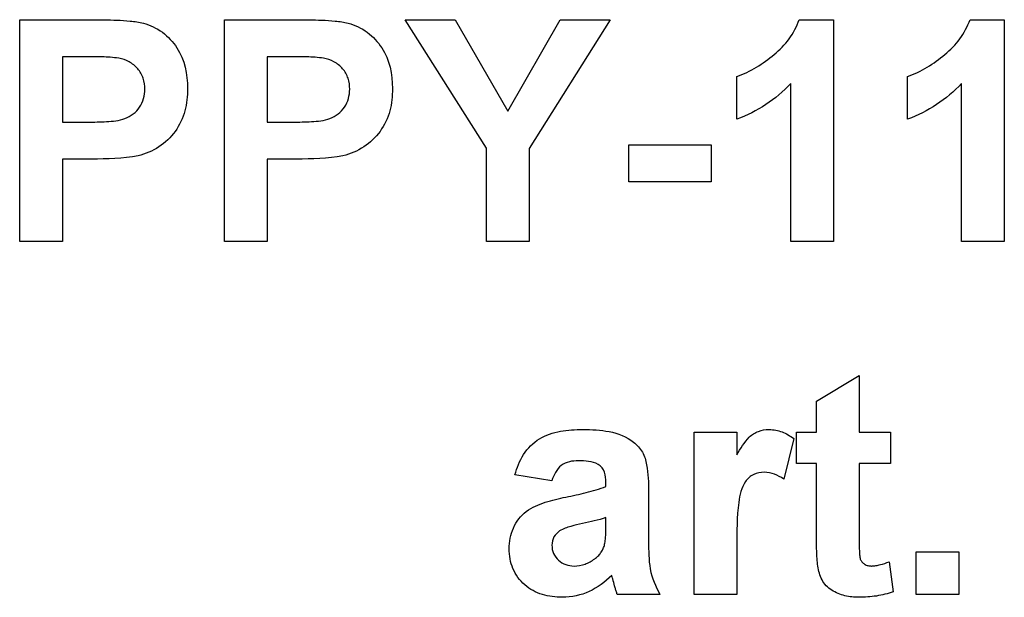
# Model space of a CAD drawing. Units: millimetres. Extents: x -44 to 664, y -100 to 370.
# Drawn here: x 90 to 97, y 242 to 246 of the extents above; entities that cross this region are included whole.
import ezdxf

# ---------------------------------------------------------------- set-up
doc = ezdxf.new("R2010")
doc.units = ezdxf.units.MM

msp = doc.modelspace()

# ---------------------------------------------------------------- linework, layer by layer
at = {"color": 7, "linetype": 'Continuous', "lineweight": 25}
for p, q in [((90.11361, 244.25911), (90.11361, 245.75911)), ((90.11361, 245.75911), (90.59348, 245.75911)), ((91.49823, 244.25911), (91.49823, 245.75911)), ((91.49823, 245.75911), (91.9781, 245.75911)), ((93.26746, 244.89042), (92.71938, 245.75911)), ((92.71938, 245.75911), (93.05682, 245.75911)), ((93.05682, 245.75911), (93.41139, 245.14102)), ((93.41139, 245.14102), (93.76656, 245.75911)), ((94.104, 245.75911), (93.55592, 244.88832)), ((93.76656, 245.75911), (94.104, 245.75911)), ((95.38224, 245.75911), (95.61361, 245.75911)), ((95.61361, 245.75911), (95.61361, 244.25911)), ((96.53609, 245.75911), (96.76746, 245.75911)), ((96.76746, 245.75911), (96.76746, 244.25911)), ((90.40207, 245.50911), (90.40207, 245.06681)), ((90.55472, 245.50911), (90.40207, 245.50911)), ((91.78669, 245.50911), (91.78669, 245.06681)), ((91.93933, 245.50911), (91.78669, 245.50911)), ((94.95977, 245.08604), (94.95977, 245.3745)), ((96.11361, 245.08604), (96.11361, 245.3745)), ((95.32515, 244.25911), (95.32515, 245.32702)), ((96.479, 244.25911), (96.479, 245.32702)), ((90.40207, 245.06681), (90.57515, 245.06681)), ((91.78669, 245.06681), (91.95977, 245.06681)), ((93.26746, 244.25911), (93.26746, 244.89042)), ((93.55592, 244.88832), (93.55592, 244.25911)), ((94.229, 244.66296), (94.229, 244.91296)), ((94.229, 244.91296), (94.78669, 244.91296)), ((94.78669, 244.91296), (94.78669, 244.66296)), ((90.40207, 244.8168), (90.40207, 244.25911)), ((90.59949, 244.8168), (90.40207, 244.8168)), ((91.78669, 244.8168), (91.78669, 244.25911)), ((91.98411, 244.8168), (91.78669, 244.8168)), ((94.78669, 244.66296), (94.229, 244.66296)), ((90.40207, 244.25911), (90.11361, 244.25911)), ((91.78669, 244.25911), (91.49823, 244.25911)), ((93.55592, 244.25911), (93.26746, 244.25911)), ((95.61361, 244.25911), (95.32515, 244.25911)), ((96.76746, 244.25911), (96.479, 244.25911)), ((95.49823, 243.18119), (95.78669, 243.35427)), ((95.78669, 243.35427), (95.78669, 242.96965)), ((95.49823, 242.96965), (95.49823, 243.18119)), ((94.6713, 241.8735), (94.6713, 242.96965)), ((94.6713, 242.96965), (94.95977, 242.96965)), ((94.95977, 242.96965), (94.95977, 242.81671)), ((95.36361, 242.75811), (95.36361, 242.96965)), ((95.36361, 242.96965), (95.49823, 242.96965)), ((95.78669, 242.96965), (95.99823, 242.96965)), ((95.99823, 242.96965), (95.99823, 242.75811)), ((95.34438, 242.92819), (95.27707, 242.65385)), ((95.49823, 242.75811), (95.36361, 242.75811)), ((95.49823, 242.27254), (95.49823, 242.75811)), ((95.99823, 242.75811), (95.78669, 242.75811)), ((95.78669, 242.75811), (95.78669, 242.28696)), ((93.70977, 242.64273), (93.45977, 242.68119)), ((94.07515, 242.60427), (94.07515, 242.63161)), ((94.36361, 242.56881), (94.36361, 242.23197)), ((94.07515, 242.33834), (94.07515, 242.39273)), ((94.95977, 242.19862), (94.95977, 241.8735)), ((96.1713, 241.8735), (96.1713, 242.16196)), ((96.1713, 242.16196), (96.45977, 242.16196)), ((96.45977, 242.16196), (96.45977, 241.8735)), ((95.98861, 242.09345), (96.01746, 241.89243)), ((94.44054, 241.8735), (94.15207, 241.8735)), ((94.95977, 241.8735), (94.6713, 241.8735)), ((96.45977, 241.8735), (96.1713, 241.8735))]:
    msp.add_line(p, q, dxfattribs=at)
for points, knots in [([(90.59348, 245.75911), (90.65276, 245.75905), (90.71208, 245.75821), (90.77134, 245.75581), (90.80107, 245.7546), (90.83081, 245.7529), (90.86045, 245.75009), (90.89026, 245.74725), (90.92014, 245.74338), (90.94925, 245.73628)], [0, 0, 0, 0, 0.00017940438, 0.00017940438, 0.00017940438, 0.00026943135, 0.00026943135, 0.00026943135, 0.00036012659, 0.00036012659, 0.00036012659, 0.00036012659]), ([(90.94925, 245.73628), (90.9956, 245.72306), (91.03926, 245.70296), (91.11617, 245.64449), (91.1494, 245.60886), (91.22921, 245.48844), (91.24716, 245.39033), (91.24823, 245.29367)], [0, 0, 0, 0, 0.25, 0.25, 0.5, 0.5, 1, 1, 1, 1]), ([(91.9781, 245.75911), (92.03738, 245.75905), (92.0967, 245.75821), (92.15596, 245.75581), (92.1857, 245.7546), (92.21543, 245.7529), (92.24507, 245.75008), (92.27488, 245.74725), (92.30476, 245.74338), (92.33387, 245.73628)], [0, 0, 0, 0, 0.00017889675, 0.00017889675, 0.00017889675, 0.00026867081, 0.00026867081, 0.00026867081, 0.0003591149, 0.0003591149, 0.0003591149, 0.0003591149]), ([(92.33387, 245.73628), (92.38029, 245.72304), (92.424, 245.70289), (92.50094, 245.64434), (92.53416, 245.60868), (92.61388, 245.48825), (92.63178, 245.39023), (92.63284, 245.29367)], [0, 0, 0, 0, 0.25, 0.25, 0.5, 0.5, 1, 1, 1, 1]), ([(94.95977, 245.3745), (95.0058, 245.39176), (95.05023, 245.41234), (95.13415, 245.46385), (95.17403, 245.49254), (95.24988, 245.55536), (95.28429, 245.58988), (95.3418, 245.66872), (95.36491, 245.71289), (95.38224, 245.75911)], [0, 0, 0, 0, 0.25, 0.25, 0.5, 0.5, 0.75, 0.75, 1, 1, 1, 1]), ([(96.11361, 245.3745), (96.15966, 245.39176), (96.20411, 245.41235), (96.28803, 245.46388), (96.32792, 245.49257), (96.40376, 245.55539), (96.43817, 245.58992), (96.49567, 245.66875), (96.51877, 245.7129), (96.53609, 245.75911)], [0, 0, 0, 0, 0.25, 0.25, 0.5, 0.5, 0.75, 0.75, 1, 1, 1, 1]), ([(90.78248, 245.4986), (90.74506, 245.50458), (90.70702, 245.50622), (90.66916, 245.50753), (90.6501, 245.50819), (90.63102, 245.50862), (90.61195, 245.50873), (90.59287, 245.50884), (90.57379, 245.50895), (90.55472, 245.50911)], [0, 0, 0, 0, 0.00011462296, 0.00011462296, 0.00011462296, 0.00017229188, 0.00017229188, 0.00017229188, 0.00022997128, 0.00022997128, 0.00022997128, 0.00022997128]), ([(90.95977, 245.28916), (90.95889, 245.31426), (90.9566, 245.33908), (90.94047, 245.38639), (90.92796, 245.4087), (90.89469, 245.44639), (90.875, 245.46241), (90.83083, 245.48658), (90.80679, 245.49298), (90.78248, 245.4986)], [0, 0, 0, 0, 0.25, 0.25, 0.5, 0.5, 0.75, 0.75, 1, 1, 1, 1]), ([(92.1671, 245.4986), (92.12968, 245.50458), (92.09165, 245.50622), (92.05379, 245.50753), (92.03472, 245.50819), (92.01565, 245.50862), (91.99657, 245.50873), (91.97749, 245.50884), (91.95841, 245.50895), (91.93933, 245.50911)], [0, 0, 0, 0, 0.00011429207, 0.00011429207, 0.00011429207, 0.00017179651, 0.00017179651, 0.00017179651, 0.00022931147, 0.00022931147, 0.00022931147, 0.00022931147]), ([(92.34438, 245.28916), (92.34351, 245.31423), (92.34123, 245.33902), (92.32513, 245.38629), (92.31264, 245.40859), (92.27941, 245.44629), (92.25973, 245.46233), (92.21551, 245.48655), (92.19144, 245.49297), (92.1671, 245.4986)], [0, 0, 0, 0, 0.25, 0.25, 0.5, 0.5, 0.75, 0.75, 1, 1, 1, 1]), ([(90.57515, 245.06681), (90.61722, 245.06686), (90.65928, 245.06752), (90.7433, 245.07312), (90.78529, 245.07605), (90.86518, 245.1063), (90.90042, 245.13291), (90.94807, 245.20331), (90.95848, 245.24635), (90.95977, 245.28916)], [0, 0, 0, 0, 0.25, 0.25, 0.5, 0.5, 0.75, 0.75, 1, 1, 1, 1]), ([(91.24823, 245.29367), (91.24717, 245.24235), (91.24312, 245.19154), (91.21702, 245.09299), (91.19371, 245.04592), (91.10492, 244.92038), (91.01305, 244.86397), (90.91379, 244.83844)], [0, 0, 0, 0, 0.25, 0.25, 0.5, 0.5, 1, 1, 1, 1]), ([(91.95977, 245.06681), (92.00187, 245.06686), (92.04396, 245.06752), (92.12803, 245.07313), (92.17005, 245.07607), (92.24992, 245.10638), (92.28518, 245.13307), (92.33272, 245.20342), (92.3431, 245.24641), (92.34438, 245.28916)], [0, 0, 0, 0, 0.25, 0.25, 0.5, 0.5, 0.75, 0.75, 1, 1, 1, 1]), ([(92.63284, 245.29367), (92.63178, 245.2424), (92.62774, 245.19164), (92.6017, 245.09317), (92.57843, 245.04612), (92.48973, 244.92056), (92.39782, 244.86401), (92.29841, 244.83844)], [0, 0, 0, 0, 0.25, 0.25, 0.5, 0.5, 1, 1, 1, 1]), ([(95.32515, 245.32702), (95.27339, 245.27448), (95.21766, 245.22582), (95.09432, 245.14479), (95.02848, 245.11257), (94.95977, 245.08604)], [0, 0, 0, 0, 0.5, 0.5, 1, 1, 1, 1]), ([(96.479, 245.32702), (96.42725, 245.27449), (96.37152, 245.22584), (96.24819, 245.1448), (96.18234, 245.11257), (96.11361, 245.08604)], [0, 0, 0, 0, 0.5, 0.5, 1, 1, 1, 1]), ([(93.45977, 242.68119), (93.47413, 242.72978), (93.4919, 242.7768), (93.54652, 242.86203), (93.58286, 242.89943), (93.66923, 242.95245), (93.71862, 242.9673), (93.81746, 242.98598), (93.86777, 242.98826), (93.9183, 242.98888)], [0, 0, 0, 0, 0.25, 0.25, 0.5, 0.5, 0.75, 0.75, 1, 1, 1, 1]), ([(93.9183, 242.98888), (93.97857, 242.98855), (94.03863, 242.98573), (94.15738, 242.96353), (94.21447, 242.94004), (94.28532, 242.88434), (94.30642, 242.86155), (94.33666, 242.80943), (94.34478, 242.77945), (94.36183, 242.69061), (94.36316, 242.62946), (94.36361, 242.56881)], [0, 0, 0, 0, 0.25, 0.25, 0.5, 0.5, 0.625, 0.625, 0.75, 0.75, 1, 1, 1, 1]), ([(94.95977, 242.81671), (94.9844, 242.85935), (95.00934, 242.90242), (95.06167, 242.95463), (95.08296, 242.96739), (95.12869, 242.98513), (95.15308, 242.98779), (95.17762, 242.98888)], [0, 0, 0, 0, 0.5, 0.5, 0.75, 0.75, 1, 1, 1, 1]), ([(95.17762, 242.98888), (95.2078, 242.98719), (95.23808, 242.98326), (95.29394, 242.96195), (95.31958, 242.94538), (95.34438, 242.92818)], [0, 0, 0, 0, 0.5, 0.5, 1, 1, 1, 1]), ([(93.88945, 242.77734), (93.84863, 242.77637), (93.80629, 242.77084), (93.74084, 242.72028), (93.72375, 242.68123), (93.70977, 242.64273)], [0, 0, 0, 0, 0.5, 0.5, 1, 1, 1, 1]), ([(94.07515, 242.63161), (94.07443, 242.65465), (94.07306, 242.67796), (94.05746, 242.72144), (94.04308, 242.74096), (94.00331, 242.76457), (93.98031, 242.76969), (93.93519, 242.77624), (93.91234, 242.77698), (93.88945, 242.77734)], [0, 0, 0, 0, 0.25, 0.25, 0.5, 0.5, 0.75, 0.75, 1, 1, 1, 1]), ([(95.14606, 242.70042), (95.12127, 242.69936), (95.09657, 242.69573), (95.05148, 242.67451), (95.03232, 242.65745), (94.99111, 242.59501), (94.97886, 242.54528), (94.9595, 242.39774), (94.95987, 242.29798), (94.95977, 242.19862)], [0, 0, 0, 0, 0.125, 0.125, 0.25, 0.25, 0.5, 0.5, 1, 1, 1, 1]), ([(95.27707, 242.65385), (95.2571, 242.66641), (95.23666, 242.67837), (95.19249, 242.69507), (95.16952, 242.69899), (95.14606, 242.70042)], [0, 0, 0, 0, 0.5, 0.5, 1, 1, 1, 1]), ([(93.80472, 242.53215), (93.85034, 242.54143), (93.89603, 242.55062), (93.94115, 242.56215), (93.9638, 242.56794), (93.98643, 242.57381), (94.00884, 242.58047), (94.03135, 242.58716), (94.05346, 242.59526), (94.07515, 242.60427)], [0, 0, 0, 0, 0.00014005944, 0.00014005944, 0.00014005944, 0.00021032893, 0.00021032893, 0.00021032893, 0.00028099179, 0.00028099179, 0.00028099179, 0.00028099179]), ([(93.4213, 242.18269), (93.42285, 242.23077), (93.43012, 242.27877), (93.46939, 242.36634), (93.49944, 242.40555), (93.57523, 242.46344), (93.62051, 242.48169), (93.71101, 242.51165), (93.75793, 242.52204), (93.80472, 242.53215)], [0, 0, 0, 0, 0.25, 0.25, 0.5, 0.5, 0.75, 0.75, 1, 1, 1, 1]), ([(94.07515, 242.39273), (94.02323, 242.37669), (93.97034, 242.36412), (93.89073, 242.3467), (93.86421, 242.34083), (93.81217, 242.32597), (93.78623, 242.3183), (93.76265, 242.30318)], [0, 0, 0, 0, 0.5, 0.5, 0.75, 0.75, 1, 1, 1, 1]), ([(94.06463, 242.20493), (94.06713, 242.21586), (94.06945, 242.22686), (94.07076, 242.23799), (94.07207, 242.24912), (94.07284, 242.26032), (94.07352, 242.2715), (94.07486, 242.29375), (94.07508, 242.31606), (94.07515, 242.33834)], [0, 0, 0, 0, 0.00003363155, 0.00003363155, 0.00003363155, 0.0000672034, 0.0000672034, 0.0000672034, 0.00013398509, 0.00013398509, 0.00013398509, 0.00013398509]), ([(93.76265, 242.30318), (93.74775, 242.29145), (93.73365, 242.27883), (93.71447, 242.24543), (93.71097, 242.22634), (93.70977, 242.20703)], [0, 0, 0, 0, 0.5, 0.5, 1, 1, 1, 1]), ([(95.50754, 242.0649), (95.50497, 242.08207), (95.50289, 242.09934), (95.50191, 242.11667), (95.50094, 242.13398), (95.50006, 242.15131), (95.49948, 242.16864), (95.49832, 242.20326), (95.49804, 242.2379), (95.49823, 242.27254)], [0, 0, 0, 0, 0.00005207087, 0.00005207087, 0.00005207087, 0.00010403307, 0.00010403307, 0.00010403307, 0.00020781275, 0.00020781275, 0.00020781275, 0.00020781275]), ([(95.78669, 242.28696), (95.78665, 242.26398), (95.78663, 242.241), (95.78708, 242.21802), (95.78753, 242.19504), (95.78745, 242.17203), (95.78916, 242.14911), (95.78992, 242.13885), (95.79027, 242.12844), (95.7928, 242.11847), (95.79464, 242.11124), (95.79817, 242.10438), (95.80243, 242.09825), (95.80665, 242.09218), (95.81178, 242.08662), (95.81761, 242.08206), (95.82416, 242.07695), (95.83177, 242.07307), (95.83963, 242.07038), (95.84755, 242.06768), (95.85598, 242.0663), (95.86435, 242.06596), (95.8659, 242.0659), (95.86746, 242.06585), (95.86902, 242.06581)], [0, 0, 0, 0, 0.00006893944, 0.00006893944, 0.00006893944, 0.00013787791, 0.00013787791, 0.00013787791, 0.00016873226, 0.00016873226, 0.00016873226, 0.00019136699, 0.00019136699, 0.00019136699, 0.00021374602, 0.00021374602, 0.00021374602, 0.00023896583, 0.00023896583, 0.00023896583, 0.00026434556, 0.00026434556, 0.00026434556, 0.00026903133, 0.00026903133, 0.00026903133, 0.00026903133]), ([(93.70977, 242.20703), (93.71083, 242.18787), (93.71332, 242.16868), (93.72911, 242.13356), (93.74086, 242.11816), (93.76875, 242.09183), (93.78552, 242.08169), (93.82153, 242.06872), (93.84099, 242.06668), (93.86031, 242.06581)], [0, 0, 0, 0, 0.25, 0.25, 0.5, 0.5, 0.75, 0.75, 1, 1, 1, 1]), ([(94.00003, 242.11448), (94.00741, 242.12042), (94.01481, 242.12638), (94.02156, 242.13301), (94.02821, 242.13956), (94.0342, 242.14681), (94.03967, 242.15437), (94.04512, 242.16189), (94.05018, 242.16977), (94.05425, 242.17812), (94.05846, 242.18673), (94.06155, 242.19585), (94.06463, 242.20493)], [0, 0, 0, 0, 0.00002844812, 0.00002844812, 0.00002844812, 0.00005653489, 0.00005653489, 0.00005653489, 0.00008447655, 0.00008447655, 0.00008447655, 0.0001132583, 0.0001132583, 0.0001132583, 0.0001132583]), ([(94.36361, 242.23197), (94.36411, 242.16975), (94.36427, 242.10728), (94.38489, 241.98427), (94.41065, 241.92787), (94.44054, 241.8735)], [0, 0, 0, 0, 0.5, 0.5, 1, 1, 1, 1]), ([(93.78008, 241.85427), (93.7345, 241.85532), (93.68942, 241.85951), (93.6022, 241.88622), (93.56115, 241.90793), (93.49271, 241.96878), (93.46512, 242.00649), (93.42932, 242.09031), (93.42238, 242.13661), (93.4213, 242.18269)], [0, 0, 0, 0, 0.25, 0.25, 0.5, 0.5, 0.75, 0.75, 1, 1, 1, 1]), ([(93.86031, 242.06581), (93.88546, 242.06694), (93.91058, 242.07051), (93.95745, 242.08729), (93.97924, 242.10028), (94.00003, 242.11448)], [0, 0, 0, 0, 0.5, 0.5, 1, 1, 1, 1]), ([(95.86902, 242.06581), (95.8793, 242.06639), (95.88961, 242.06705), (95.89977, 242.06868), (95.90995, 242.07032), (95.92001, 242.07265), (95.92998, 242.07523), (95.9498, 242.08035), (95.96923, 242.08687), (95.98861, 242.09345)], [0, 0, 0, 0, 0.00003090977, 0.00003090977, 0.00003090977, 0.00006182087, 0.00006182087, 0.00006182087, 0.00012323555, 0.00012323555, 0.00012323555, 0.00012323555]), ([(94.11451, 242.0018), (94.06924, 241.95816), (94.0189, 241.91912), (93.90606, 241.86742), (93.84295, 241.85619), (93.78008, 241.85427)], [0, 0, 0, 0, 0.5, 0.5, 1, 1, 1, 1]), ([(94.12473, 241.96544), (94.12393, 241.96849), (94.12313, 241.97154), (94.12233, 241.97458), (94.12154, 241.97763), (94.12075, 241.98068), (94.11995, 241.98372), (94.11834, 241.98981), (94.11654, 241.99584), (94.11451, 242.0018)], [0, 0, 0, 0, 0.000009447715, 0.000009447715, 0.000009447715, 0.000018895427, 0.000018895427, 0.000018895427, 0.000037790205, 0.000037790205, 0.000037790205, 0.000037790205]), ([(95.78549, 241.85427), (95.75327, 241.85522), (95.72126, 241.85745), (95.65905, 241.87295), (95.62855, 241.88517), (95.57352, 241.91934), (95.55019, 241.94356), (95.5211, 242.00113), (95.51325, 242.03301), (95.50754, 242.0649)], [0, 0, 0, 0, 0.25, 0.25, 0.5, 0.5, 0.75, 0.75, 1, 1, 1, 1]), ([(94.15207, 241.8735), (94.1494, 241.88103), (94.14674, 241.88858), (94.14439, 241.89623), (94.14204, 241.90387), (94.13987, 241.91157), (94.13763, 241.91925), (94.13316, 241.9346), (94.12889, 241.95001), (94.12473, 241.96544)], [0, 0, 0, 0, 0.000023999907, 0.000023999907, 0.000023999907, 0.000047991369, 0.000047991369, 0.000047991369, 0.000095949868, 0.000095949868, 0.000095949868, 0.000095949868]), ([(96.01746, 241.89243), (95.9988, 241.88603), (95.9801, 241.87962), (95.96101, 241.87466), (95.94189, 241.86969), (95.92243, 241.86604), (95.90291, 241.86301), (95.86412, 241.857), (95.82473, 241.85506), (95.78549, 241.85427)], [0, 0, 0, 0, 0.00005922122, 0.00005922122, 0.00005922122, 0.00011853624, 0.00011853624, 0.00011853624, 0.00023667116, 0.00023667116, 0.00023667116, 0.00023667116])]:
    msp.add_open_spline(points, degree=3, knots=knots, dxfattribs=at)
for points in [[(90.91379, 244.83844), (90.81024, 244.81874), (90.70463, 244.81689), (90.59949, 244.81681)], [(92.29841, 244.83844), (92.19487, 244.81874), (92.08926, 244.81689), (91.98411, 244.81681)]]:
    msp.add_open_spline(points, degree=3, dxfattribs=at)

doc.saveas('drawing.dxf')
